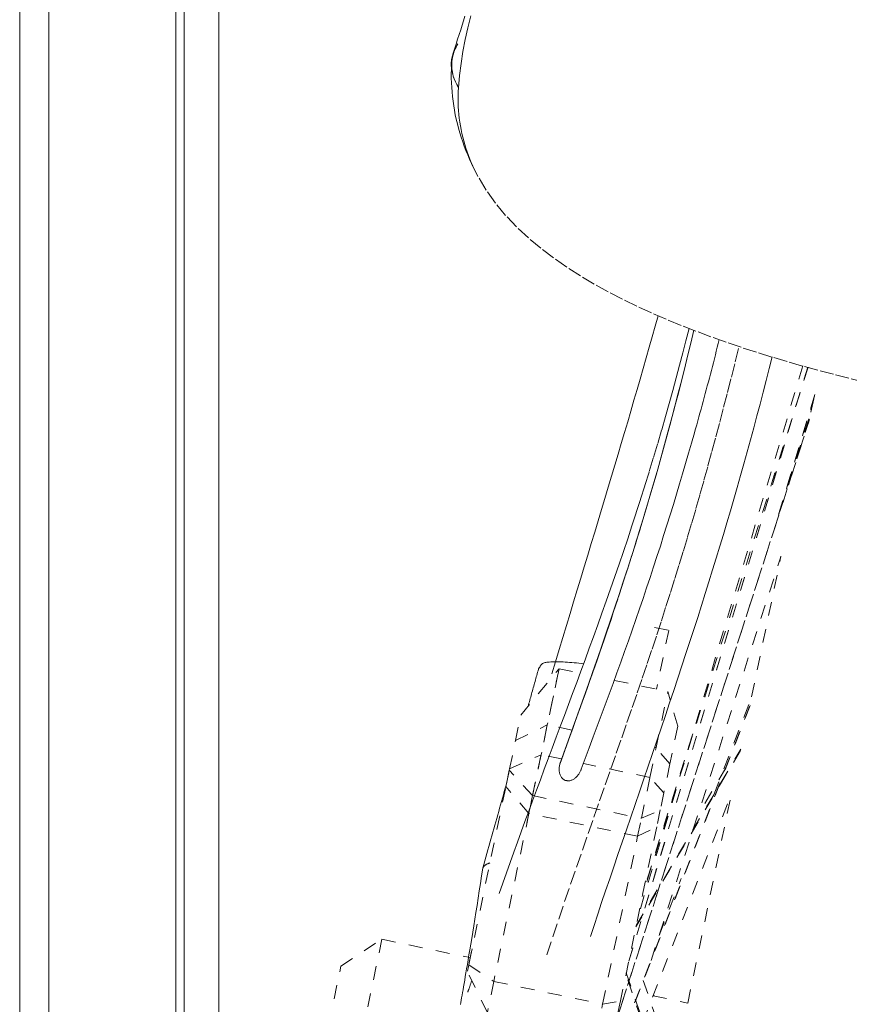
# Model space of a CAD drawing. Units: inches. Extents: x -271 to 309, y -137 to 137.
# Drawn here: x -132 to -126, y -14 to -6 of the extents above; entities that cross this region are included whole.
import ezdxf

# ---------------------------------------------------------------- set-up
doc = ezdxf.new("R2010")
doc.units = ezdxf.units.IN
doc.header["$MEASUREMENT"] = 0
doc.linetypes.add('DASHED', pattern=[0.2, 0.1, -0.1])
doc.layers.add('Unnamed [1.1]', color=7, linetype='Continuous', lineweight=0)

msp = doc.modelspace()

# ---------------------------------------------------------------- linework, layer by layer
at = {"layer": 'Unnamed [1.1]', "color": 18, "linetype": 'Continuous', "lineweight": 0, "true_color": 0x000000}
for p, q in [((-131.6043626, -32.8444945), (-131.6043626, 32.8695055)), ((-131.3943626, 32.8695055), (-131.3943626, -32.8444945)), ((-130.4743626, -32.8444945), (-130.4743626, 32.8695055)), ((-130.4136864, 0.0263112), (-130.4164331, -35.0310736)), ((-130.1636861, 0.0262916), (-130.1664345, -35.0537083))]:
    msp.add_line(p, q, dxfattribs=at)
at = {"layer": 'Unnamed [1.1]', "color": 18, "linetype": 'DASHED', "lineweight": 0, "true_color": 0x000000}
for p, q in [((-127.1982429, -13.1902743), (-125.9030797, -8.8930866)), ((-127.198023, -13.1895444), (-125.9030798, -8.8930865)), ((-125.9384815, -8.883278), (-127.1303221, -12.8645539)), ((-125.9011703, -8.8935769), (-127.1003343, -12.7208766)), ((-125.855062, -9.1023273), (-126.1398563, -10.0472387)), ((-125.8515058, -9.090528), (-126.1382866, -10.0420304)), ((-125.8800098, -9.2184298), (-125.8589643, -9.117504)), ((-126.0482229, -9.7435995), (-125.8791205, -9.2172838)), ((-127.4287315, -14.0572472), (-125.8921401, -9.2768861)), ((-125.8902842, -9.2709562), (-127.4284992, -14.0563682)), ((-127.0370787, -13.1859027), (-126.0982355, -10.2651461)), ((-126.3093043, -11.2771576), (-126.097175, -10.2598687)), ((-127.0117317, -10.77552), (-126.9085737, -10.797031)), ((-126.9085737, -10.797031), (-126.9971562, -11.2218378)), ((-127.9796085, -11.4111747), (-127.7025929, -11.0746774)), ((-127.9355689, -12.1919389), (-127.7025929, -11.0746774)), ((-127.7025929, -11.0746774), (-127.7873305, -11.4810456)), ((-127.7025929, -11.0746774), (-127.5503654, -11.1064205)), ((-127.3014035, -11.1583351), (-126.9154281, -11.2388203)), ((-127.0001657, -11.6451885), (-126.9154281, -11.2388203)), ((-126.8437634, -11.4903212), (-126.9154281, -11.2388203)), ((-126.5837088, -11.9856625), (-126.3085794, -11.2761267)), ((-126.3200249, -11.3396803), (-127.4912169, -14.3569022)), ((-126.3234287, -11.3474078), (-127.4899105, -14.3524955)), ((-128.0177445, -11.5940603), (-127.9796085, -11.4111747)), ((-128.0177445, -11.5940603), (-127.7873305, -11.4810456)), ((-127.7873305, -11.4810456), (-127.8321215, -11.6958458)), ((-127.6079329, -11.5184543), (-127.7873305, -11.4810456)), ((-126.8437634, -11.4903212), (-126.9005401, -11.7625998)), ((-128.0604864, -11.7990335), (-128.0177445, -11.5940603)), ((-126.7355627, -11.5458928), (-127.0937196, -12.6890481)), ((-126.3903103, -11.6657426), (-127.1463113, -12.9411449)), ((-127.1444352, -12.9323503), (-126.3883945, -11.6568812)), ((-127.0449567, -11.8599887), (-127.0001657, -11.6451885)), ((-127.0001657, -11.6451885), (-127.0108219, -11.6429664)), ((-126.9005401, -11.7625998), (-127.0001657, -11.6451885)), ((-128.0604864, -11.7990335), (-127.8321215, -11.6958458)), ((-127.8321215, -11.6958458), (-127.8939262, -11.9922368)), ((-127.6841749, -11.7266962), (-127.8321215, -11.6958458)), ((-128.0869275, -11.9258347), (-128.0623163, -11.8078088)), ((-128.0623163, -11.8078088), (-128.0869275, -11.9258347)), ((-128.0623163, -11.8078088), (-128.0604864, -11.7990335)), ((-127.8939262, -11.9922368), (-128.0623163, -11.8078088)), ((-127.0449567, -11.8599887), (-127.5266476, -11.7595445)), ((-126.9005401, -11.7625998), (-126.9441016, -11.9715038)), ((-126.4955646, -11.7911079), (-126.6995691, -12.1361123)), ((-127.1067614, -12.1563797), (-127.0449567, -11.8599887)), ((-126.9441016, -11.9715038), (-127.0449567, -11.8599887)), ((-128.3557862, -13.2151749), (-128.0869275, -11.9258347)), ((-127.9209017, -12.1216007), (-128.0869275, -11.9258347)), ((-127.8939262, -11.9922368), (-127.9209017, -12.1216007)), ((-127.8939262, -11.9922368), (-127.1067614, -12.1563797)), ((-127.0983812, -13.6369631), (-126.4564809, -11.9833009)), ((-126.9441016, -11.9715038), (-126.9699214, -12.0953254)), ((-126.7712653, -13.492541), (-126.4556782, -11.9791092)), ((-127.1067614, -12.1563797), (-126.9699214, -12.0953254)), ((-126.9699214, -12.0953254), (-126.9954784, -12.2178865)), ((-127.9209017, -12.1216007), (-128.1741803, -13.3362251)), ((-127.1337369, -12.2857436), (-127.9209017, -12.1216007)), ((-127.1337369, -12.2857436), (-127.1067614, -12.1563797)), ((-126.9954784, -12.2178865), (-127.258105, -13.4773404)), ((-127.1337369, -12.2857436), (-126.9954784, -12.2178865)), ((-127.3870155, -13.500368), (-127.1337369, -12.2857436)), ((-126.9781415, -13.0028717), (-126.8186734, -12.5916168)), ((-129.2801157, -13.2247624), (-128.9843466, -13.0310599)), ((-128.9843466, -13.0310599), (-129.1767891, -13.9539385)), ((-128.9843466, -13.0310599), (-128.3451834, -13.1643409)), ((-128.3319162, -13.1007039), (-128.357641, -13.2240699)), ((-129.3704916, -13.6581694), (-129.2801157, -13.2247624)), ((-128.3657854, -13.2631275), (-128.3557862, -13.2151749)), ((-128.3557862, -13.2151749), (-128.1741803, -13.3362251)), ((-128.2210546, -13.561016), (-128.3657854, -13.2631275)), ((-126.913431, -14.1749335), (-127.2184754, -13.2874591)), ((-127.2158723, -13.274818), (-126.9108619, -14.1621934)), ((-128.1741803, -13.3362251), (-128.2210546, -13.561016)), ((-128.1741803, -13.3362251), (-127.3870155, -13.500368)), ((-127.0929937, -13.3298262), (-126.9031748, -13.8820718)), ((-127.0220218, -13.4402521), (-126.7712551, -13.492543)), ((-127.0213909, -13.440385), (-127.0217136, -13.4394562)), ((-127.013775, -13.4420368), (-127.0180088, -13.4298521)), ((-127.4338898, -13.7251589), (-127.3870155, -13.500368)), ((-127.3870155, -13.500368), (-127.258105, -13.4773404)), ((-127.258105, -13.4773404), (-127.2828543, -13.5960283))]:
    msp.add_line(p, q, dxfattribs=at)
for points in [[(-128.3829457, -6.3545425), (-128.3931287, -6.3864055), (-128.4035095, -6.4189044), (-128.4141004, -6.4520583), (-128.4249137, -6.4858868), (-128.4359619, -6.520409), (-128.4472571, -6.5556444), (-128.4588117, -6.5916123), (-128.470638, -6.628332)], [(-128.3409941, -6.3520297), (-128.3626376, -6.4373646), (-128.3816227, -6.5231402), (-128.3978441, -6.609362), (-128.4111963, -6.6960358), (-128.421574, -6.7831672), (-128.428872, -6.8707619)], [(-128.4293725, -6.8706601), (-128.437733, -6.8565887), (-128.4452616, -6.842554), (-128.4519752, -6.8285609), (-128.4578908, -6.8146146), (-128.4630255, -6.8007198), (-128.4673962, -6.7868816), (-128.4710199, -6.7731049), (-128.4739137, -6.7593948), (-128.4760945, -6.7457561), (-128.4775792, -6.7321938), (-128.4783849, -6.7187129), (-128.4785287, -6.7053183), (-128.4780274, -6.692015), (-128.476898, -6.678808), (-128.4751577, -6.6657022), (-128.4728232, -6.6527026), (-128.4699117, -6.6398141), (-128.4664402, -6.6270417), (-128.4624256, -6.6143903), (-128.4578848, -6.601865), (-128.452835, -6.5894707), (-128.4472931, -6.5772123), (-128.4412761, -6.5650948), (-128.434801, -6.5531232)], [(-128.471191, -6.6300675), (-128.4738915, -6.6392808), (-128.4762176, -6.6485571), (-128.4781677, -6.6578972), (-128.4797401, -6.6673024), (-128.4809331, -6.6767735), (-128.4817453, -6.6863118), (-128.4821748, -6.6959181), (-128.4822202, -6.7055936), (-128.4818797, -6.7153394), (-128.4811519, -6.7251563), (-128.4800349, -6.7350456), (-128.4785273, -6.7450082), (-128.4766273, -6.7550452), (-128.4743335, -6.7651576), (-128.471644, -6.7753465), (-128.4685574, -6.785613), (-128.465072, -6.795958), (-128.4611861, -6.8063826), (-128.4568982, -6.8168878), (-128.4522066, -6.8274748), (-128.4471097, -6.8381445), (-128.4416059, -6.848898), (-128.4356935, -6.8597363), (-128.4293709, -6.8706605)], [(-128.2889642, -7.5128771), (-128.305133, -7.4821839), (-128.3206401, -7.4512637), (-128.335479, -7.4201277), (-128.3496433, -7.3887874), (-128.3631263, -7.3572542), (-128.3759217, -7.3255394), (-128.388023, -7.2936546), (-128.3994235, -7.261611), (-128.410117, -7.2294201), (-128.4200967, -7.1970932), (-128.4293564, -7.1646417), (-128.4378894, -7.1320771), (-128.4456892, -7.0994108), (-128.4527495, -7.066654), (-128.4590636, -7.0338183), (-128.4646251, -7.000915), (-128.4694275, -6.9679556), (-128.4734643, -6.9349513), (-128.476729, -6.9019136), (-128.4792151, -6.8688539), (-128.4809161, -6.8357836), (-128.4818256, -6.8027141), (-128.4819369, -6.7696567), (-128.4812437, -6.736623)], [(-128.288962, -7.5128812), (-128.3018676, -7.4882899), (-128.3142087, -7.4634012), (-128.3259785, -7.4382301), (-128.3371704, -7.4127914), (-128.3477777, -7.3871), (-128.3577938, -7.3611708), (-128.367212, -7.3350185), (-128.3760255, -7.3086581), (-128.3842278, -7.2821045), (-128.3918122, -7.2553726), (-128.398772, -7.2284771), (-128.4051005, -7.201433), (-128.4107911, -7.1742551), (-128.4158371, -7.1469583), (-128.4202319, -7.1195575), (-128.4239687, -7.0920675), (-128.4270409, -7.0645033), (-128.4294418, -7.0368796), (-128.4311648, -7.0092114), (-128.4322032, -6.9815135), (-128.4325503, -6.9538008), (-128.4321995, -6.9260881), (-128.431144, -6.8983904), (-128.4293773, -6.8707225)], [(-127.7549152, -11.1115078), (-127.7281721, -11.0231807), (-127.7015713, -10.9353976), (-127.6751171, -10.8481547), (-127.6488138, -10.7614485), (-127.6226658, -10.6752751), (-127.5966775, -10.5896309), (-127.5708532, -10.504512), (-127.5451972, -10.419915), (-127.5197138, -10.3358359), (-127.4944075, -10.2522711), (-127.4692825, -10.1692169), (-127.4443432, -10.0866696), (-127.419594, -10.0046254), (-127.3950391, -9.9230807), (-127.3706829, -9.8420316), (-127.3465298, -9.7614746), (-127.3225829, -9.681402), (-127.2988403, -9.6017908), (-127.2752992, -9.5226141), (-127.2519565, -9.443845), (-127.2288092, -9.3654565), (-127.2058543, -9.2874219), (-127.1830889, -9.2097141), (-127.1605099, -9.1323063), (-127.1381143, -9.0551716), (-127.1158992, -8.978283), (-127.0938614, -8.9016137), (-127.0719982, -8.8251368), (-127.0503064, -8.7488253), (-127.028783, -8.6726524), (-127.0074251, -8.5965912), (-126.9862297, -8.5206147)], [(-126.7622269, -8.6127209), (-126.7847176, -8.7013071), (-126.8075306, -8.7900428), (-126.8308289, -8.8793346), (-126.8547755, -8.969589), (-126.8795335, -9.0612126), (-126.9052658, -9.1546118), (-126.9321356, -9.2501932), (-126.9603058, -9.3483634), (-126.9899395, -9.4495288), (-127.0204418, -9.5515694), (-127.0510951, -9.6521214), (-127.0818781, -9.7512256), (-127.1127694, -9.8489228), (-127.1437479, -9.9452537), (-127.1747921, -10.0402592), (-127.205881, -10.13398), (-127.2369931, -10.226457), (-127.2681072, -10.3177308), (-127.299202, -10.4078424), (-127.3302562, -10.4968324), (-127.3612486, -10.5847418), (-127.3921579, -10.6716111), (-127.4229627, -10.7574813), (-127.4536419, -10.8423932), (-127.4841769, -10.9263875), (-127.5145603, -11.0095051), (-127.5447877, -11.0917868), (-127.5748544, -11.1732736), (-127.6047559, -11.2540062), (-127.6344877, -11.3340256), (-127.6640451, -11.4133727), (-127.6934236, -11.4920883), (-127.7226187, -11.5702132), (-127.7516258, -11.6477884), (-127.7804403, -11.7248547), (-127.8090577, -11.801453), (-127.8374735, -11.8776242), (-127.8656829, -11.9534091), (-127.8936816, -12.0288485), (-127.9214649, -12.1039835), (-127.9490283, -12.1788547), (-127.9763672, -12.2535032), (-128.0034771, -12.3279697), (-128.0303533, -12.4022952), (-128.0569914, -12.4765205), (-128.0833868, -12.5506865), (-128.1095349, -12.624834), (-128.1354311, -12.6990039)], [(-126.7277584, -8.6259631), (-126.7499445, -8.7196443), (-126.7726406, -8.8136358), (-126.7958523, -8.9079375), (-126.8195849, -9.0025493), (-126.843844, -9.0974711), (-126.8686349, -9.1927027), (-126.893963, -9.288244), (-126.9198339, -9.3840949), (-126.9462528, -9.4802552), (-126.9732253, -9.5767248), (-127.0007568, -9.6735035), (-127.0288526, -9.7705913), (-127.0575184, -9.867988), (-127.0867593, -9.9656935), (-127.116581, -10.0637076), (-127.1469888, -10.1620302), (-127.1779834, -10.2606591), (-127.2095466, -10.3595832), (-127.2416553, -10.4587894), (-127.2742867, -10.5582647), (-127.3074177, -10.6579959), (-127.3410253, -10.75797), (-127.3750866, -10.8581737), (-127.4095786, -10.958594), (-127.4444783, -11.0592179), (-127.4797627, -11.1600321), (-127.5154089, -11.2610235), (-127.5513938, -11.3621791), (-127.5876945, -11.4634857), (-127.624288, -11.5649302), (-127.6611513, -11.6664996), (-127.6982615, -11.7681806)], [(-127.7919765, -13.1449706), (-127.7484416, -13.0143842), (-127.7050447, -12.8855093), (-127.6618295, -12.7583226), (-127.6188397, -12.6328008), (-127.5761187, -12.5089207), (-127.5337104, -12.3866591), (-127.4916583, -12.2659928), (-127.450006, -12.1468985), (-127.4087973, -12.0293529), (-127.3680758, -11.9133329), (-127.3278851, -11.7988152), (-127.2882688, -11.6857765), (-127.2492707, -11.5741937), (-127.2109343, -11.4640435), (-127.1733033, -11.3553027), (-127.1364094, -11.247929), (-127.1002365, -11.1418042), (-127.0647567, -11.0367913), (-127.0299418, -10.932753), (-126.9957639, -10.8295522), (-126.962195, -10.7270517), (-126.929207, -10.6251143), (-126.8967719, -10.5236029), (-126.8648618, -10.4223803), (-126.8334486, -10.3213094), (-126.8025042, -10.2202529), (-126.7720007, -10.1190738), (-126.7419101, -10.0176348), (-126.7122043, -9.9157989), (-126.6828554, -9.8134287), (-126.653832, -9.7104001), (-126.6250897, -9.6066401), (-126.5965811, -9.5020885), (-126.5682586, -9.3966854), (-126.5400744, -9.2903707), (-126.511981, -9.1830842), (-126.4839309, -9.0747659), (-126.4558763, -8.9653558), (-126.4277698, -8.8547936), (-126.3995637, -8.7430195)], [(-126.5439136, -8.6934762), (-126.5508086, -8.7211844), (-126.557751, -8.748921), (-126.5647408, -8.776686), (-126.571778, -8.8044794), (-126.5788626, -8.8323011), (-126.5859946, -8.8601509), (-126.5931739, -8.8880288), (-126.6004005, -8.9159348), (-126.6076744, -8.9438688), (-126.6149956, -8.9718306), (-126.6223641, -8.9998202), (-126.6297798, -9.0278375), (-126.6372427, -9.0558825), (-126.6447528, -9.083955), (-126.6523101, -9.112055), (-126.6599145, -9.1401824), (-126.6675661, -9.1683372), (-126.6752648, -9.1965192), (-126.6830107, -9.2247284), (-126.6908035, -9.2529647), (-126.6986435, -9.281228), (-126.7065305, -9.3095182), (-126.7144645, -9.3378353), (-126.7224455, -9.3661792)], [(-126.7224434, -9.3661717), (-126.7144643, -9.3378353), (-126.7065318, -9.3095254), (-126.6986459, -9.2812419), (-126.6908066, -9.2529849), (-126.6830139, -9.2247546), (-126.6752679, -9.1965509), (-126.6675685, -9.1683739), (-126.6599157, -9.1402236), (-126.6523097, -9.1121002), (-126.6447503, -9.0840037), (-126.6372376, -9.0559341), (-126.6297717, -9.0278914), (-126.6223525, -8.9998758), (-126.61498, -8.9718874), (-126.6076543, -8.943926), (-126.6003754, -8.9159919), (-126.5931433, -8.8880851), (-126.5859581, -8.8602056), (-126.5788196, -8.8323535), (-126.571728, -8.8045288), (-126.5646832, -8.7767316), (-126.5576854, -8.748962), (-126.5507344, -8.72122), (-126.5438303, -8.6935056)], [(-127.4758302, -13.0100521), (-127.4493729, -12.9304757), (-127.4221092, -12.8490137), (-127.3941081, -12.7658164), (-127.365439, -12.6810341), (-127.3361709, -12.5948173), (-127.3063733, -12.5073163), (-127.2761152, -12.4186816), (-127.2454658, -12.3290635), (-127.2144945, -12.2386124), (-127.1832704, -12.1474787), (-127.1518628, -12.0558127), (-127.1203408, -11.9637649), (-127.0887736, -11.8714857), (-127.0572306, -11.7791253), (-127.0257808, -11.6868343), (-126.9944936, -11.594763), (-126.9634381, -11.5030617), (-126.9326836, -11.411881), (-126.9022871, -11.3213396), (-126.8722565, -11.2314308), (-126.8425878, -11.1421164), (-126.8132767, -11.053358), (-126.7843192, -10.9651175), (-126.755711, -10.8773565), (-126.7274479, -10.7900369), (-126.6995259, -10.7031203), (-126.6719406, -10.6165685), (-126.644688, -10.5303432), (-126.6177639, -10.4444063), (-126.5911642, -10.3587194), (-126.5648845, -10.2732442), (-126.5389208, -10.1879426), (-126.513269, -10.1027762), (-126.4879247, -10.0177069), (-126.462884, -9.9326963), (-126.4381425, -9.8477062), (-126.4136434, -9.7624734), (-126.3893426, -9.676824), (-126.3652554, -9.5908535), (-126.341397, -9.5046574), (-126.3177826, -9.4183312), (-126.2944275, -9.3319703), (-126.2713469, -9.2456703), (-126.2485561, -9.1595267), (-126.2260704, -9.073635), (-126.2039048, -8.9880907), (-126.1820748, -8.9029893), (-126.1605954, -8.8184263)], [(-126.7782277, -8.8362402), (-126.7998191, -8.9234447), (-126.8218496, -9.0109191), (-126.8443237, -9.098662), (-126.8672457, -9.1866721), (-126.8906198, -9.274948), (-126.9144504, -9.3634884), (-126.9387419, -9.4522919), (-126.9634985, -9.5413571), (-126.9887246, -9.6306827), (-127.0144245, -9.7202674), (-127.0406026, -9.8101097), (-127.0672631, -9.9002084), (-127.0944103, -9.990562), (-127.1220487, -10.0811692), (-127.1501825, -10.1720287), (-127.1788161, -10.263139), (-127.2079498, -10.3544978), (-127.2375684, -10.4460976), (-127.2676527, -10.5379303), (-127.2981836, -10.6299874), (-127.3291419, -10.7222606), (-127.3605083, -10.8147415), (-127.3922638, -10.9074218), (-127.4243892, -11.000293), (-127.4568652, -11.0933468), (-127.4896728, -11.1865749), (-127.5227926, -11.2799689), (-127.5562057, -11.3735205), (-127.5898927, -11.4672211), (-127.6238345, -11.5610626), (-127.658012, -11.6550366), (-127.6924059, -11.7491346)], [(-127.5422926, -11.8010135), (-127.5129961, -11.7232055), (-127.4837968, -11.6454324), (-127.4547118, -11.5677036), (-127.4257579, -11.4900286), (-127.3969523, -11.4124169), (-127.3683119, -11.334878), (-127.3398537, -11.2574213), (-127.3115949, -11.1800563), (-127.2835522, -11.1027924), (-127.2557429, -11.0256392), (-127.2281839, -10.9486061), (-127.2008921, -10.8717025), (-127.1738847, -10.7949379), (-127.1471785, -10.7183218), (-127.1207908, -10.6418637), (-127.0947383, -10.5655731), (-127.0690347, -10.4894575), (-127.0436794, -10.4135177), (-127.0186683, -10.3377525), (-126.9939974, -10.2621608), (-126.9696627, -10.1867413), (-126.9456601, -10.1114931), (-126.9219855, -10.0364148), (-126.8986349, -9.9615054), (-126.8756043, -9.8867637), (-126.8528895, -9.8121886), (-126.8304866, -9.7377789), (-126.8083915, -9.6635335), (-126.7866002, -9.5894513), (-126.7651085, -9.515531), (-126.7439125, -9.4417715), (-126.723008, -9.3681718)], [(-127.694327, -11.7549148), (-127.6761233, -11.7051644), (-127.6579513, -11.6554283), (-127.6398167, -11.6057092), (-127.6217251, -11.55601), (-127.6036821, -11.5063336), (-127.5856934, -11.4566829), (-127.5677647, -11.4070608), (-127.5499015, -11.35747), (-127.5321095, -11.3079136), (-127.5143945, -11.2583943), (-127.4967619, -11.2089151), (-127.4792175, -11.1594787), (-127.4617669, -11.1100882), (-127.4444158, -11.0607463), (-127.4271697, -11.0114559), (-127.4100344, -10.96222), (-127.3930155, -10.9130414), (-127.3761187, -10.8639229), (-127.3593495, -10.8148674), (-127.3427136, -10.7658778), (-127.3262167, -10.716957), (-127.3098644, -10.6681079), (-127.2936624, -10.6193333), (-127.2776163, -10.5706361)], [(-127.5249379, -11.0377386), (-127.5420975, -11.0357415), (-127.5591847, -11.0339003), (-127.5761498, -11.032216), (-127.5929431, -11.0306897), (-127.6095149, -11.0293227), (-127.6258156, -11.0281161), (-127.6417954, -11.027071), (-127.6574049, -11.0261886), (-127.6725942, -11.0254701), (-127.6873137, -11.0249165), (-127.7015138, -11.024529), (-127.7151448, -11.0243088), (-127.728157, -11.024257), (-127.7405008, -11.0243747), (-127.7521265, -11.0246632), (-127.7629844, -11.0251235), (-127.773025, -11.0257568), (-127.7821984, -11.0265643), (-127.7904551, -11.0275471), (-127.7977454, -11.0287064), (-127.8040465, -11.0300425), (-127.8094429, -11.0315534), (-127.814046, -11.033236), (-127.8179672, -11.0350875), (-127.8213179, -11.0371049), (-127.8242095, -11.0392854), (-127.8267533, -11.041626), (-127.8290608, -11.0441239), (-127.8312434, -11.0467761), (-127.8334123, -11.0495796), (-127.8356516, -11.0525235), (-127.8379349, -11.0555639), (-127.8402086, -11.0586488), (-127.8424189, -11.0617263), (-127.8445121, -11.0647444), (-127.8464345, -11.067651), (-127.8481322, -11.0703942), (-127.8495517, -11.0729221), (-127.850639, -11.0751826), (-127.8513406, -11.0771237)], [(-127.8513413, -11.077126), (-127.8544619, -11.0883527), (-127.8575825, -11.0995779), (-127.860703, -11.1108019), (-127.8638235, -11.1220245), (-127.8669439, -11.1332458), (-127.8700642, -11.1444658), (-127.8731845, -11.1556845), (-127.8763048, -11.166902), (-127.879425, -11.1781182), (-127.8825452, -11.1893331), (-127.8856654, -11.2005469), (-127.8887856, -11.2117594), (-127.8919057, -11.2229707), (-127.8950259, -11.2341808), (-127.8981461, -11.2453898), (-127.9012662, -11.2565976), (-127.9043864, -11.2678043), (-127.9075066, -11.2790098), (-127.9106268, -11.2902142), (-127.9137471, -11.3014176), (-127.9168674, -11.3126198), (-127.9199877, -11.323821), (-127.9231081, -11.3350211), (-127.9262285, -11.3462201)], [(-127.6579108, -11.8818555), (-127.6633073, -11.8793775), (-127.6683121, -11.8764648), (-127.6729327, -11.8731432), (-127.6771765, -11.8694387), (-127.6810508, -11.8653772), (-127.6845632, -11.8609848), (-127.687721, -11.8562874), (-127.6905316, -11.8513109), (-127.6930025, -11.8460813), (-127.6951409, -11.8406245), (-127.6969544, -11.8349665), (-127.6984504, -11.8291334), (-127.6996361, -11.8231509), (-127.7005191, -11.8170451), (-127.7011068, -11.8108419), (-127.7014065, -11.8045673), (-127.7014257, -11.7982473), (-127.7011718, -11.7919078), (-127.7006521, -11.7855747), (-127.6998741, -11.779274), (-127.6988452, -11.7730318), (-127.6975728, -11.7668738), (-127.6960642, -11.7608262), (-127.694327, -11.7549148)], [(-128.0853543, -11.9156562), (-128.0919326, -11.9391291), (-128.0985524, -11.9627455), (-128.1052135, -11.9865042), (-128.1119155, -12.0104037), (-128.1186578, -12.0344426), (-128.1254402, -12.0586196), (-128.1322621, -12.0829332), (-128.1391232, -12.1073821), (-128.1460231, -12.1319648), (-128.1529613, -12.15668), (-128.1599375, -12.1815263), (-128.1669512, -12.2065022), (-128.174002, -12.2316063), (-128.1810895, -12.2568374), (-128.1882133, -12.2821939), (-128.1953729, -12.3076745), (-128.2025681, -12.3332778), (-128.2097982, -12.3590023), (-128.217063, -12.3848468), (-128.2243621, -12.4108098), (-128.2316949, -12.4368898), (-128.2390611, -12.4630856), (-128.2464604, -12.4893956), (-128.2538921, -12.5158186)], [(-128.2542834, -12.517637), (-128.2625212, -12.5725163), (-128.270817, -12.6270002), (-128.2791291, -12.680892), (-128.2874161, -12.7339953), (-128.2956367, -12.7861133), (-128.3037491, -12.8370495), (-128.3117121, -12.8866074), (-128.3194841, -12.9345902), (-128.3270236, -12.9808014), (-128.3342892, -13.0250443), (-128.3412393, -13.0671225), (-128.3478417, -13.1068887), (-128.3541004, -13.144394), (-128.3600288, -13.1797388), (-128.36564, -13.2130234), (-128.3709475, -13.2443484), (-128.3759645, -13.2738143), (-128.3807042, -13.3015214), (-128.38518, -13.3275702), (-128.3894051, -13.3520611), (-128.3933928, -13.3750946), (-128.3971564, -13.3967712), (-128.4007077, -13.4171895), (-128.4040525, -13.4364411), (-128.4071955, -13.4546158), (-128.4101409, -13.4718036), (-128.4128932, -13.4880942), (-128.4154569, -13.5035775)], [(-128.2538921, -12.5158185), (-128.2539131, -12.5158938), (-128.2539337, -12.5159691), (-128.2539538, -12.5160445), (-128.2539736, -12.5161198), (-128.2539929, -12.5161952), (-128.2540119, -12.5162706), (-128.2540304, -12.5163461), (-128.2540486, -12.5164215), (-128.2540663, -12.516497), (-128.2540836, -12.5165726), (-128.2541005, -12.5166481), (-128.254117, -12.5167237), (-128.2541331, -12.5167994), (-128.2541488, -12.516875), (-128.2541641, -12.5169507), (-128.2541789, -12.5170265), (-128.2541934, -12.5171022), (-128.2542074, -12.517178), (-128.254221, -12.5172538), (-128.2542342, -12.5173297), (-128.254247, -12.5174056), (-128.2542594, -12.5174815), (-128.2542713, -12.5175575), (-128.2542829, -12.5176335)], [(-128.2030512, -12.4792964), (-128.2062099, -12.4802626), (-128.2093223, -12.4813087), (-128.2123822, -12.4824302), (-128.2153838, -12.483623), (-128.2183208, -12.4848827), (-128.2211875, -12.486205), (-128.2239777, -12.4875856), (-128.2266854, -12.4890202), (-128.2293047, -12.4905046), (-128.2318295, -12.4920344), (-128.2342538, -12.4936054), (-128.2365716, -12.4952132), (-128.2387769, -12.4968536), (-128.2408637, -12.4985223), (-128.242826, -12.5002149), (-128.2446578, -12.5019272), (-128.246353, -12.5036548), (-128.2479057, -12.5053936), (-128.2493099, -12.5071392), (-128.2505595, -12.5088872), (-128.2516485, -12.5106335), (-128.252571, -12.5123736), (-128.2533208, -12.5141034), (-128.2538921, -12.5158185)], [(-128.334028, -13.3287065), (-128.3355942, -13.3335498), (-128.3371475, -13.3383326), (-128.338685, -13.3430472), (-128.3402042, -13.3476862), (-128.3417021, -13.3522418), (-128.3431759, -13.3567065), (-128.344623, -13.3610728), (-128.3460405, -13.3653331), (-128.3474257, -13.3694797), (-128.3487758, -13.3735051), (-128.350088, -13.3774017), (-128.3513595, -13.381162), (-128.3525876, -13.3847783), (-128.3537694, -13.388243), (-128.3549022, -13.3915487), (-128.3559833, -13.3946876), (-128.3570098, -13.3976523), (-128.357979, -13.400435), (-128.3588881, -13.4030284), (-128.3597343, -13.4054247), (-128.3605148, -13.4076164), (-128.3612269, -13.4095959), (-128.3618678, -13.4113556), (-128.3624347, -13.412888)]]:
    msp.add_lwpolyline(points, dxfattribs=at)
at = {"layer": 'Unnamed [1.1]', "color": 18, "linetype": 'DASHED', "lineweight": 0, "true_color": 0x000000, "extrusion": (0, 0, -1)}
for points in [[(125.4919205, -8.9999224), (125.6047822, -8.972564), (125.7173457, -8.9442011), (125.8295807, -8.9147653), (125.9414569, -8.8841879), (126.0529441, -8.8524006), (126.1640121, -8.8193347), (126.2746304, -8.7849219), (126.384769, -8.7490935), (126.4943975, -8.711781), (126.6034856, -8.6729161), (126.7120032, -8.63243), (126.8199198, -8.5902544), (126.9271818, -8.5462923), (127.0336411, -8.5003331), (127.1391264, -8.4521377), (127.2434662, -8.401467), (127.3464891, -8.3480819), (127.4480235, -8.2917435), (127.547898, -8.2322126), (127.6459411, -8.1692502), (127.7418744, -8.1026163), (127.834991, -8.0320675), (127.9244771, -7.9573595), (128.0095186, -7.878248), (128.0893017, -7.7944887), (128.1630126, -7.7058374), (128.2298373, -7.6120496), (128.288962, -7.5128812)], [(127.5417558, -11.7995706), (127.5435947, -11.8043774), (127.5455755, -11.8091571), (127.5476972, -11.8138981), (127.5499592, -11.818589), (127.5523608, -11.8232183), (127.5549012, -11.8277744), (127.5575797, -11.8322459), (127.5603955, -11.8366213), (127.5633478, -11.8408891), (127.566436, -11.8450377), (127.5696593, -11.8490558), (127.5730169, -11.8529318), (127.5765082, -11.8566543), (127.5801323, -11.8602116), (127.5838885, -11.8635924), (127.5877761, -11.8667851), (127.5917943, -11.8697783), (127.5959425, -11.8725605), (127.6002197, -11.8751201), (127.6046254, -11.8774456), (127.6091588, -11.8795257), (127.613819, -11.8813487), (127.6186055, -11.8829032), (127.6235173, -11.8841778)], [(127.6235173, -11.8841778), (127.6249416, -11.8842815), (127.62637, -11.8843674), (127.6278018, -11.8844356), (127.6292368, -11.8844862), (127.6306744, -11.8845191), (127.6321142, -11.8845344), (127.6335558, -11.8845321), (127.6349988, -11.8845124), (127.6364427, -11.8844752), (127.637887, -11.8844206), (127.6393314, -11.8843487), (127.6407754, -11.8842594), (127.6422185, -11.8841529), (127.6436603, -11.8840292), (127.6451004, -11.8838883), (127.6465383, -11.8837303), (127.6479736, -11.8835552), (127.6494059, -11.8833631), (127.6508347, -11.883154), (127.6522595, -11.8829279), (127.65368, -11.882685), (127.6550957, -11.8824253), (127.6565061, -11.8821487), (127.6579108, -11.8818555)]]:
    msp.add_lwpolyline(points, dxfattribs=at)

doc.saveas('drawing.dxf')
